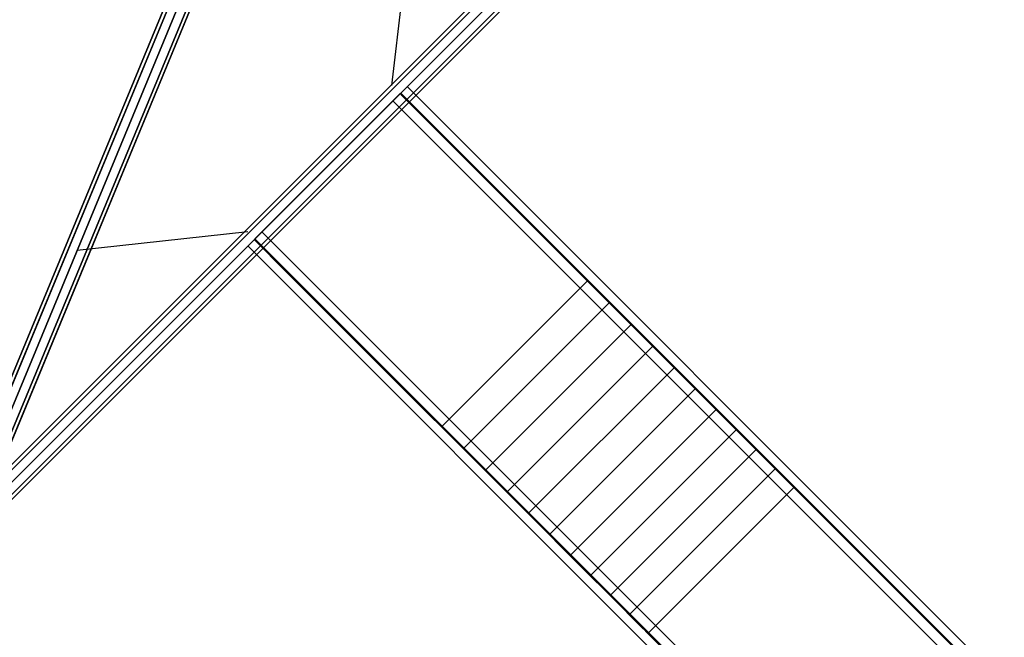
# Model space of a CAD drawing. Extents: x 2685 to 16547, y 94 to 12121.
# Drawn here: x 10998 to 13394, y 5288 to 6790 of the extents above; entities that cross this region are included whole.
import ezdxf

# ---------------------------------------------------------------- set-up
doc = ezdxf.new("R2010")
doc.units = 0
doc.header["$LTSCALE"] = 350
doc.header["$MEASUREMENT"] = 0
doc.layers.add('SPACEBALL-L-03', color=7, linetype='CONTINUOUS')

msp = doc.modelspace()

# ---------------------------------------------------------------- linework, layer by layer
at = {"layer": 'SPACEBALL-L-03'}
for p, q in [((10825, 5551.3), (11517.8, 7223.9)), ((11517.8, 7223.9), (10825, 5551.3)), ((11517.7, 7223.7), (10825, 5551.5)), ((10825, 5551.5), (11517.7, 7223.7)), ((10838.8, 5561.8), (11531.6, 7234.4)), ((11531.6, 7234.4), (10838.8, 5561.8)), ((11531.5, 7234.2), (10838.9, 5562)), ((10838.9, 5562), (11531.5, 7234.2)), ((10860.8, 5559.4), (11553.6, 7232)), ((11553.6, 7232), (10860.8, 5559.4)), ((11553.5, 7231.8), (10860.9, 5559.6)), ((10860.9, 5559.6), (11553.5, 7231.8)), ((10878, 5545.6), (11570.8, 7218.2)), ((11570.8, 7218.2), (10878, 5545.6)), ((11570.7, 7218), (10878.1, 5545.8)), ((10878.1, 5545.8), (11570.7, 7218)), ((11520.1, 7206.7), (10827.3, 5534.1)), ((10827.3, 5534.1), (11520.1, 7206.7)), ((10827.4, 5534.3), (11520.1, 7206.5)), ((11520.1, 7206.5), (10827.4, 5534.3)), ((10844.6, 5520.2), (11537.4, 7192.9)), ((11537.4, 7192.9), (10844.6, 5520.2)), ((11537.3, 7192.6), (10844.6, 5520.4)), ((10844.6, 5520.4), (11537.3, 7192.6)), ((10866.5, 5517.9), (11559.3, 7190.5)), ((11559.3, 7190.5), (10866.5, 5517.9)), ((11559.3, 7190.3), (10866.6, 5518.1)), ((10866.6, 5518.1), (11559.3, 7190.3)), ((10880.4, 5528.4), (11573.2, 7201)), ((11573.2, 7201), (10880.4, 5528.4)), ((11573.1, 7200.8), (10880.5, 5528.6)), ((10880.5, 5528.6), (11573.1, 7200.8)), ((11904, 6630.4), (11951.9, 7042.8)), ((10831.1, 5560.1), (12217, 6946)), ((12217, 6946), (10831.1, 5560.1)), ((10837.3, 5553.9), (12223.2, 6939.8)), ((12223.2, 6939.8), (10837.3, 5553.9)), ((10837.3, 5553.9), (12223.2, 6939.8)), ((12223.2, 6939.8), (10837.3, 5553.9)), ((12238.2, 6924.8), (10852.3, 5538.9)), ((10852.3, 5538.9), (12238.2, 6924.8)), ((12238.2, 6924.8), (10852.3, 5538.9)), ((10852.3, 5538.9), (12238.2, 6924.8)), ((10867.3, 5523.9), (12253.2, 6909.8)), ((12253.2, 6909.8), (10867.3, 5523.9)), ((10867.3, 5523.9), (12253.2, 6909.8)), ((12253.2, 6909.8), (10867.3, 5523.9)), ((10873.5, 5517.7), (12259.4, 6903.6)), ((12259.4, 6903.6), (10873.5, 5517.7)), ((14910.2, 3658.3), (11940.9, 6627.6)), ((11570.4, 6257), (11923.9, 6610.5)), ((14875.9, 3624), (11906.6, 6593.2)), ((11923.8, 6610.5), (11994.7, 6539.6)), ((11923.8, 6610.5), (12031.3, 6503)), ((11923.8, 6610.5), (12067.9, 6466.4)), ((11923.8, 6610.5), (12104.5, 6429.8)), ((11923.8, 6610.5), (12141.2, 6393.1)), ((11923.8, 6610.5), (12177.8, 6356.5)), ((11923.8, 6610.5), (12214.4, 6319.9)), ((11923.8, 6610.5), (12250.1, 6284.2)), ((11923.8, 6610.5), (12276.1, 6258.2)), ((11923.9, 6610.5), (12379.7, 6154.7)), ((11925.4, 6612), (11996.2, 6541.2)), ((11925.4, 6612), (12032.8, 6504.6)), ((11925.4, 6612), (12069.5, 6467.9)), ((11925.4, 6612), (12106.1, 6431.3)), ((11925.4, 6612), (12142.7, 6394.7)), ((11925.4, 6612), (12179.3, 6358.1)), ((11925.4, 6612), (12216, 6321.4)), ((11925.4, 6612), (12251.6, 6285.8)), ((11925.4, 6612), (12277.7, 6259.7)), ((11926.5, 6607.8), (12298.1, 6236.2)), ((11928.1, 6609.4), (12299.6, 6237.8)), ((11963.1, 6571.2), (12320, 6214.3)), ((11964.7, 6572.7), (12321.6, 6215.8)), ((11999.7, 6534.5), (12342, 6192.3)), ((12001.3, 6536.1), (12343.5, 6193.9)), ((12036.4, 6497.9), (12363.9, 6170.4)), ((12037.9, 6499.5), (12365.5, 6171.9)), ((12073, 6461.3), (12385.8, 6148.4)), ((12074.6, 6462.9), (12387.4, 6150)), ((12109.6, 6424.7), (12407.8, 6126.5)), ((12111.2, 6426.2), (12409.3, 6128.1)), ((12146.2, 6388), (12429.7, 6104.6)), ((12147.8, 6389.6), (12431.3, 6106.1)), ((12182.9, 6351.4), (12451.7, 6082.6)), ((12184.4, 6353), (12453.2, 6084.2)), ((12219.5, 6314.8), (12473.6, 6060.7)), ((12221.1, 6316.4), (12475.2, 6062.2)), ((12256.1, 6278.2), (12495.6, 6038.7)), ((12257.7, 6279.7), (12497.1, 6040.3)), ((11553.4, 6273.9), (11138.1, 6229)), ((11568.9, 6255.5), (11639.7, 6184.7)), ((11568.9, 6255.5), (11676.3, 6148)), ((11568.9, 6255.5), (11712.9, 6111.4)), ((11568.9, 6255.5), (11749.6, 6074.8)), ((11568.9, 6255.5), (11786.2, 6038.2)), ((11568.9, 6255.5), (11822.8, 6001.5)), ((11568.9, 6255.5), (11859.4, 5964.9)), ((11568.9, 6255.5), (11895.1, 5929.3)), ((11568.9, 6255.5), (11921.2, 5903.2)), ((11570.4, 6257), (11641.3, 6186.2)), ((11570.4, 6257), (11677.9, 6149.6)), ((11570.4, 6257), (11714.5, 6113)), ((11570.4, 6257), (11751.1, 6076.3)), ((11570.4, 6257), (11787.8, 6039.7)), ((11570.4, 6257), (11824.4, 6003.1)), ((11570.4, 6257), (11861, 5966.5)), ((11570.4, 6257), (11896.7, 5930.8)), ((11570.4, 6257), (11922.7, 5904.8)), ((12026.2, 5801.2), (11570.4, 6257)), ((11573.1, 6254.4), (11944.7, 5882.8)), ((14556.8, 3305), (11587.6, 6274.2)), ((14522.5, 3270.6), (11553.3, 6239.9)), ((11571.5, 6252.8), (11943.1, 5881.3)), ((12292.7, 6241.5), (12517.5, 6016.8)), ((12294.3, 6243.1), (12519.1, 6018.3)), ((11608.2, 6216.2), (11965.1, 5859.3)), ((11609.7, 6217.8), (11966.6, 5860.9)), ((12330.9, 6206.5), (12541, 5996.4)), ((12329.4, 6204.9), (12539.5, 5994.8)), ((11644.8, 6179.6), (11987, 5837.4)), ((11646.3, 6181.1), (11988.5, 5838.9)), ((12366, 6168.3), (12561.4, 5972.9)), ((12367.6, 6169.9), (12563, 5974.5)), ((11681.4, 6143), (12008.9, 5815.4)), ((11683, 6144.5), (12010.5, 5817)), ((12379.7, 6154.7), (12026.2, 5801.2)), ((12379.7, 6154.7), (12882.1, 5652.4)), ((12402.3, 6132), (12583.3, 5951)), ((12403.9, 6133.5), (12584.9, 5952.5)), ((11718, 6106.3), (12030.9, 5793.5)), ((11719.6, 6107.9), (12032.4, 5795)), ((12437.4, 6096.9), (12605.3, 5929)), ((12439, 6098.5), (12606.8, 5930.6)), ((11754.7, 6069.7), (12052.8, 5771.5)), ((11756.2, 6071.3), (12054.4, 5773.1)), ((12471.2, 6063.1), (12627.2, 5907.1)), ((12472.8, 6064.6), (12628.8, 5908.6)), ((11791.3, 6033.1), (12074.8, 5749.6)), ((11792.8, 6034.6), (12076.3, 5751.1)), ((12503.9, 6030.4), (12649.2, 5885.1)), ((12505.5, 6031.9), (12650.7, 5886.7)), ((11827.9, 5996.5), (12096.7, 5727.6)), ((11829.5, 5998), (12098.3, 5729.2)), ((12535.6, 5998.7), (12671.1, 5863.2)), ((12537.1, 6000.3), (12672.7, 5864.7)), ((12566.3, 5968), (12693.1, 5841.2)), ((12567.8, 5969.6), (12694.6, 5842.8)), ((11864.5, 5959.8), (12118.7, 5705.7)), ((11866.1, 5961.4), (12120.2, 5707.3)), ((11901.2, 5923.2), (12140.6, 5683.8)), ((11902.7, 5924.8), (12142.2, 5685.3)), ((12596.1, 5938.2), (12715, 5819.3)), ((12597.6, 5939.8), (12716.6, 5820.8)), ((12625, 5909.3), (12736.9, 5797.3)), ((12626.6, 5910.8), (12738.5, 5798.9)), ((11937.8, 5886.6), (12162.5, 5661.8)), ((11939.3, 5888.1), (12164.1, 5663.4)), ((12653.2, 5881.1), (12758.9, 5775.4)), ((12654.8, 5882.6), (12760.4, 5777)), ((11974.4, 5850), (12184.5, 5639.9)), ((11976, 5851.5), (12186, 5641.4)), ((12680.6, 5853.7), (12780.8, 5753.5)), ((12682.2, 5855.2), (12782.4, 5755)), ((12707.3, 5827), (12802.8, 5731.5)), ((12708.9, 5828.5), (12804.3, 5733.1)), ((12011, 5813.3), (12206.4, 5617.9)), ((12012.6, 5814.9), (12208, 5619.5)), ((12026.2, 5801.2), (12528.5, 5298.8)), ((12733.4, 5800.9), (12824.7, 5709.6)), ((12734.9, 5802.5), (12826.3, 5711.1)), ((12047.4, 5777), (12228.4, 5596)), ((12048.9, 5778.5), (12229.9, 5597.5)), ((12758.7, 5775.6), (12846.7, 5687.6)), ((12760.3, 5777.1), (12848.2, 5689.2)), ((12783.5, 5750.8), (12868.6, 5665.7)), ((12785, 5752.4), (12870.2, 5667.2)), ((12082.4, 5741.9), (12250.3, 5574)), ((12084, 5743.5), (12251.9, 5575.6)), ((12807.6, 5726.7), (12890.6, 5643.7)), ((12809.1, 5728.3), (12892.1, 5645.3)), ((12116.3, 5708.1), (12272.3, 5552.1)), ((12117.8, 5709.7), (12273.8, 5553.7)), ((12831.1, 5703.2), (12912.5, 5621.8)), ((12832.7, 5704.8), (12914.1, 5623.4)), ((12854, 5680.3), (12934.4, 5599.9)), ((12855.6, 5681.8), (12936, 5601.4)), ((12148.9, 5675.4), (12294.2, 5530.2)), ((12150.5, 5677), (12295.8, 5531.7)), ((12876.4, 5657.9), (12956.4, 5577.9)), ((12878, 5659.5), (12957.9, 5579.5)), ((12180.6, 5643.8), (12316.2, 5508.2)), ((12182.2, 5645.3), (12317.7, 5509.8)), ((12528.5, 5298.8), (12882.1, 5652.4)), ((12882.1, 5652.4), (14073, 4461.4)), ((12898.4, 5635.9), (12978.3, 5556)), ((12899.9, 5637.5), (12979.9, 5557.5)), ((12211.3, 5613.1), (12338.1, 5486.3)), ((12212.8, 5614.6), (12339.7, 5487.8)), ((12920.3, 5614), (13000.3, 5534)), ((12921.9, 5615.5), (13001.8, 5535.6)), ((12241.1, 5583.3), (12360, 5464.3)), ((12242.7, 5584.8), (12361.6, 5465.9)), ((12942.2, 5592.1), (13022.2, 5512.1)), ((12943.8, 5593.6), (13023.8, 5513.6)), ((12964.2, 5570.1), (13044.2, 5490.1)), ((12965.7, 5571.7), (13045.7, 5491.7)), ((12270.1, 5554.3), (12382, 5442.4)), ((12271.6, 5555.9), (12383.5, 5443.9)), ((12986.1, 5548.2), (13066.1, 5468.2)), ((12987.7, 5549.7), (13067.7, 5469.7)), ((12298.2, 5526.1), (12403.9, 5420.4)), ((12299.8, 5527.7), (12405.5, 5422)), ((13008.1, 5526.2), (13088, 5446.2)), ((13009.6, 5527.8), (13089.6, 5447.8)), ((12325.7, 5498.7), (12425.9, 5398.5)), ((12327.2, 5500.3), (12427.4, 5400)), ((13030, 5504.3), (13110, 5424.3)), ((13031.6, 5505.8), (13111.5, 5425.9)), ((12352.4, 5472), (12447.8, 5376.5)), ((12353.9, 5473.5), (12449.4, 5378.1)), ((13052, 5482.3), (13131.9, 5402.4)), ((13053.5, 5483.9), (13133.5, 5403.9)), ((12378.4, 5446), (12469.8, 5354.6)), ((12380, 5447.5), (12471.3, 5356.2)), ((13073.9, 5460.4), (13153.9, 5380.4)), ((13075.5, 5461.9), (13155.4, 5382)), ((13097.4, 5440), (13177.4, 5360)), ((12403.8, 5420.6), (12491.7, 5332.7)), ((12405.3, 5422.2), (12493.3, 5334.2)), ((13095.9, 5438.4), (13175.8, 5358.5)), ((13117.8, 5416.5), (13197.8, 5336.5)), ((13119.4, 5418.1), (13199.3, 5338.1)), ((12428.5, 5395.9), (12513.6, 5310.7)), ((12430, 5397.4), (12515.2, 5312.3)), ((13139.7, 5394.6), (13219.7, 5314.6)), ((13141.3, 5396.1), (13221.3, 5316.1)), ((12452.6, 5371.8), (12535.6, 5288.8)), ((12454.2, 5373.3), (12537.1, 5290.3)), ((13161.7, 5372.6), (13241.7, 5292.6)), ((13163.2, 5374.2), (13243.2, 5294.2)), ((12476.1, 5348.2), (12557.5, 5266.8)), ((12477.7, 5349.8), (12559.1, 5268.4)), ((13183.6, 5350.7), (13263.6, 5270.7)), ((13185.2, 5352.2), (13265.2, 5272.3)), ((12499.1, 5325.3), (12579.5, 5244.9)), ((12500.6, 5326.9), (12581, 5246.4)), ((13205.6, 5328.7), (13285.5, 5248.8)), ((13207.1, 5330.3), (13287.1, 5250.3)), ((12521.4, 5302.9), (12601.4, 5222.9)), ((12523, 5304.5), (12603, 5224.5)), ((13719.4, 4107.9), (12528.5, 5298.8)), ((13227.5, 5306.8), (13307.5, 5226.8)), ((13229.1, 5308.3), (13309, 5228.4))]:
    msp.add_line(p, q, dxfattribs=at)
for points in [[(12079.4, 5747.9), (12026.2, 5801.2), (12379.7, 6154.7), (12433, 6101.5)], [(12132.5, 5694.9), (12079.4, 5747.9), (12433, 6101.5), (12486, 6048.4)], [(12185.1, 5642.2), (12132.5, 5694.9), (12486, 6048.4), (12538.7, 5995.7)], [(12237.3, 5590.1), (12185.1, 5642.2), (12538.7, 5995.7), (12590.8, 5943.6)], [(12288.7, 5538.7), (12237.3, 5590.1), (12590.8, 5943.6), (12642.2, 5892.2)], [(12339.2, 5488.2), (12288.7, 5538.7), (12642.2, 5892.2), (12692.7, 5841.7)], [(12388.5, 5438.8), (12339.2, 5488.2), (12692.7, 5841.7), (12742.1, 5792.3)], [(12436.7, 5390.6), (12388.5, 5438.8), (12742.1, 5792.3), (12790.2, 5744.2)], [(12483.4, 5343.9), (12436.7, 5390.6), (12790.2, 5744.2), (12836.9, 5697.5)], [(12528.5, 5298.8), (12483.4, 5343.9), (12836.9, 5697.5), (12882.1, 5652.4)]]:
    msp.add_3dface(points, dxfattribs=at)

doc.saveas('drawing.dxf')
